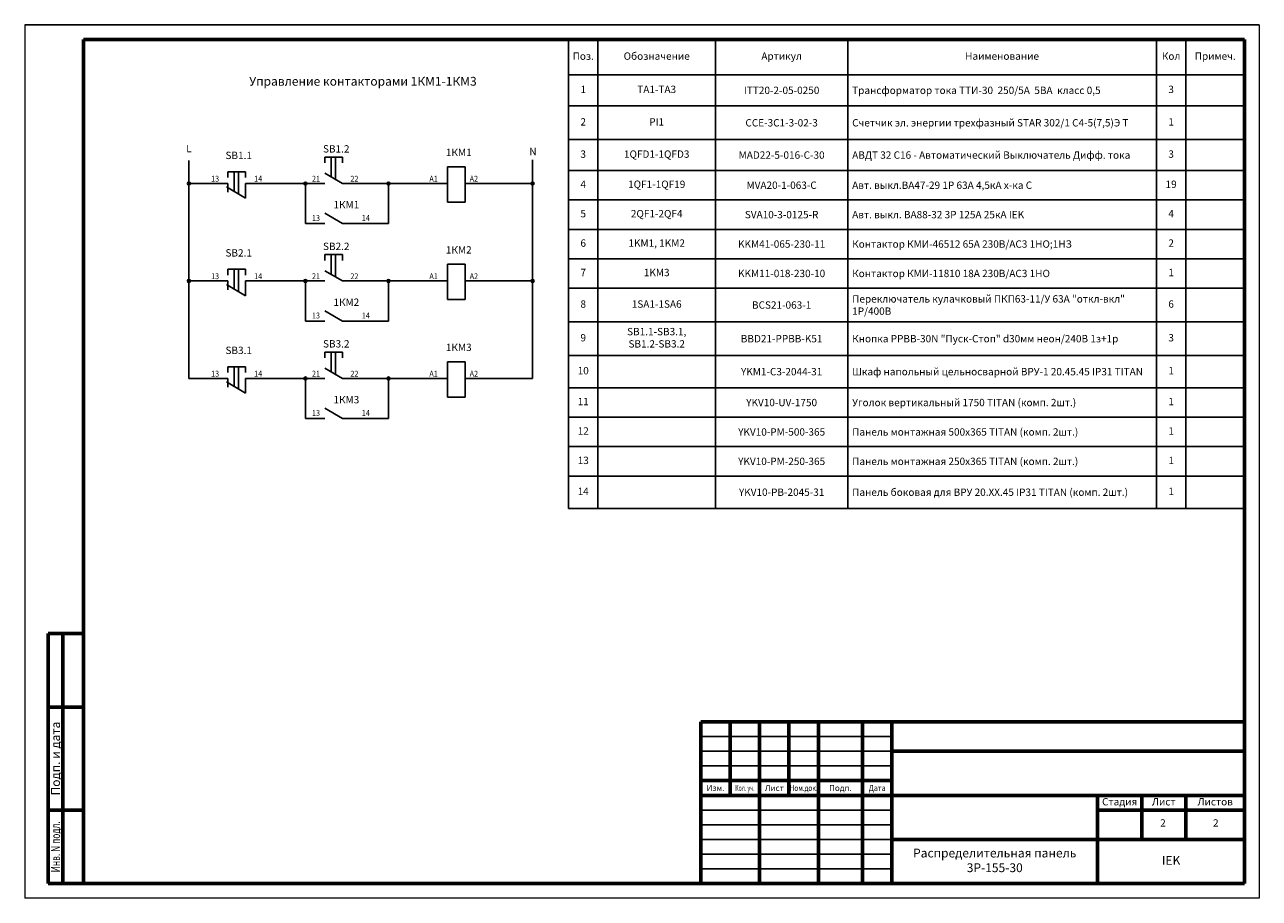
# Model space of a CAD drawing. Units: millimetres. Extents: x 55962 to 57335, y 10147 to 10444.
# Drawn here: x 56915 to 57335, y 10147 to 10444 of the extents above; entities that cross this region are included whole.
import ezdxf
from ezdxf.enums import TextEntityAlignment as Align

# ---------------------------------------------------------------- set-up
doc = ezdxf.new("R2010")
doc.units = ezdxf.units.MM
doc.linetypes.add('HIDDEN', pattern=[0.375, 0.25, -0.125])
doc.layers.add('Штамп', color=7, linetype='Continuous', lineweight=18)
doc.layers.add('Электрические линии', color=7, linetype='Continuous', lineweight=25)
doc.styles.add('GOST 2.304', font='CS_Gost2304.shx', dxfattribs={"oblique": 15, "height": 2.5})
doc.styles.get("Standard").update_dxf_attribs({"font": 'arial.ttf'})

# ---------------------------------------------------------------- blocks, each defined once
blk = doc.blocks.new('Кнопка закр')
for p, q in [((-604.99, -102.5), (-598.99, -102.5)), ((-604.99, -102.5), (-604.99, -104.5)), ((-598.99, -102.5), (-598.99, -104.5)), ((-604.99, -106.5), (-609, -106.5)), ((-598.99, -111.5), (-605.53, -107.68)), ((-604.99, -106.5), (-604.99, -109.5))]:
    blk.add_line(p, q)
for points in [[(-602.88, -102.5), (-602.88, -109.23)], [(-601.38, -102.5), (-601.38, -110.11)], [(-594.5, -106.5), (-598.99, -106.5), (-598.99, -106.5)]]:
    blk.add_lwpolyline(points)
at = {"ltscale": 100}
blk.add_lwpolyline([(-598.99, -106.5), (-598.99, -111.5)], dxfattribs=at)
at = {"oblique": 10}
for tag, p in [('ПРИМЕЧАНИЕ', (-597.92, -92.41)), ('ПОЗИЦИЯ', (-597.99, -95.98)), ('МАРКА', (-588.58, -100.22)), ('НОМ_ЗНАЧЕНИЕ', (-597.79, -104.22))]:
    blk.add_attdef(tag, p, '', height=3, dxfattribs=at)
blk = doc.blocks.new('Кнопка')
for p, q in [((-604.99, -97.51), (-598.99, -97.51)), ((-604.99, -97.51), (-604.99, -99.51)), ((-598.99, -97.51), (-598.99, -99.51)), ((-598.99, -106.5), (-604.99, -103.04)), ((-604.99, -106.5), (-609, -106.5))]:
    blk.add_line(p, q)
for points in [[(-602.88, -97.51), (-602.88, -104.25)], [(-601.38, -97.51), (-601.38, -105.12)], [(-594.5, -106.5), (-598.99, -106.5), (-598.99, -106.5)]]:
    blk.add_lwpolyline(points)
at = {"oblique": 10}
for tag, p in [('ПРИМЕЧАНИЕ', (-597.92, -92.41)), ('ПОЗИЦИЯ', (-597.99, -95.98)), ('МАРКА', (-588.58, -100.22)), ('НОМ_ЗНАЧЕНИЕ', (-597.79, -104.22))]:
    blk.add_attdef(tag, p, '', height=3, dxfattribs=at)
blk = doc.blocks.new('контактор гориз')
for p, q in [((-321.44, -117.54), (-315.44, -121.04)), ((-321.44, -121.04), (-325.44, -121.04)), ((-315.44, -121.04), (-311.44, -121.04))]:
    blk.add_line(p, q)
at = {"oblique": 10}
for tag, p in [('ПРИМЕЧАНИЕ', (-318.5, -124)), ('ПОЗИЦИЯ', (-318.5, -128)), ('МАРКА', (-308.5, -132)), ('НОМ_ЗНАЧЕНИЕ', (-318.5, -136))]:
    blk.add_attdef(tag, p, '', height=3, dxfattribs=at)
blk = doc.blocks.new('КМ Катушка')
at = {"ltscale": 100}
for p, q in [((27.02, 21.24), (21.02, 21.24)), ((21.02, 21.24), (21.02, 9.24)), ((27.02, 21.24), (27.02, 9.24)), ((21.02, 15.55), (15.02, 15.55)), ((27.02, 15.55), (33.02, 15.55)), ((21.02, 9.24), (27.02, 9.24))]:
    blk.add_line(p, q, dxfattribs=at)
at = {"oblique": 10}
for tag, p in [('ПОЗИЦИЯ', (30.34, 21.89)), ('МАРКА', (40.03, 16.87)), ('НОМ_ЗНАЧЕНИЕ', (29.6, 11.23)), ('ПРИМЕЧАНИЕ', (28.99, 6.09))]:
    blk.add_attdef(tag, p, '', height=3, dxfattribs=at)
blk = doc.blocks.new('*T19')
at = {"color": 0, "linetype": 'ByBlock', "lineweight": -2}
for p, q in [((0, 0), (230, 0)), ((0, 0), (0, -159.43)), ((10, 0), (10, -159.43)), ((50, 0), (50, -159.43)), ((95, 0), (95, -159.43)), ((200, 0), (200, -159.43)), ((210, 0), (210, -159.43)), ((230, 0), (230, -159.43)), ((0, -12), (230, -12)), ((0, -22.62), (230, -22.62)), ((0, -34.07), (230, -34.07)), ((0, -44.57), (230, -44.57)), ((0, -54.57), (230, -54.57)), ((0, -64.57), (230, -64.57)), ((0, -74.57), (230, -74.57)), ((0, -84.57), (230, -84.57)), ((0, -96.02), (230, -96.02)), ((0, -107.48), (230, -107.48)), ((0, -118.45), (230, -118.45)), ((0, -128.45), (230, -128.45)), ((0, -138.45), (230, -138.45)), ((0, -148.45), (230, -148.45)), ((0, -159.43), (230, -159.43))]:
    blk.add_line(p, q, dxfattribs=at)
at = {"color": 0, "char_height": 2.5, "attachment_point": 5}
for s, insert, width in [('Обозначение', (30, -6), 37), ('Поз.', (5, -6), 7), ('Артикул', (72.5, -6), 42), ('Наименование', (147.5, -6), 102), ('Кол', (205, -6), 7), ('Примеч.', (220, -6), 17)]:
    blk.add_mtext(s, dxfattribs=dict(at, insert=insert, width=width))
at = {"color": 0, "char_height": 2.5, "style": 'GOST 2.304'}
for s, insert, width, attachment_point in [('1', (5, -17.31), 7, 5), ('TA1-TA3', (30, -17.31), 37, 5), ('{\\C256;ITT20-2-05-0250}', (72.5, -17.31), 42, 5), ('{\\C256;Трансформатор тока ТТИ-30  250/5А  5ВА  класс 0,5}', (96.5, -17.31), 102, 4), ('3', (205, -17.31), 7, 5), ('2', (5, -28.35), 7, 5), ('PI1', (30, -28.35), 37, 5), ('{\\C256;CCE-3C1-3-02-3}', (72.5, -28.35), 42, 5), ('{\\C256;Счетчик эл. энергии трехфазный STAR 302/1 С4-5(7,5)Э Т}', (96.5, -28.35), 102, 4), ('1', (205, -28.35), 7, 5), ('3', (5, -39.32), 7, 5), ('1QFD1-1QFD3', (30, -39.32), 37, 5), ('3', (205, -39.32), 7, 5), ('{\\C256;MAD22-5-016-C-30}', (72.5, -39.32), 42, 5), ('{\\C256;АВДТ 32 C16 - Автоматический Выключатель Дифф. тока}', (96.5, -39.32), 102, 4), ('4', (5, -49.57), 7, 5), ('1QF1-1QF19', (30, -49.57), 37, 5), ('{\\C256;MVA20-1-063-C}', (72.5, -49.57), 42, 5), ('{\\C256;Авт. выкл.ВА47-29 1Р 63А 4,5кА х-ка С}', (96.5, -49.57), 102, 4), ('19', (205, -49.57), 7, 5), ('5', (5, -59.57), 7, 5), ('2QF1-2QF4', (30, -59.57), 37, 5), ('{\\C256;SVA10-3-0125-R}', (72.5, -59.57), 42, 5), ('{\\C256;Авт. выкл. ВА88-32 3Р 125А 25кА IEK}', (96.5, -59.57), 102, 4), ('4', (205, -59.57), 7, 5), ('6', (5, -69.57), 7, 5), ('1KM1, 1KM2', (30, -69.57), 37, 5), ('{\\C256;KKM41-065-230-11}', (72.5, -69.57), 42, 5), ('{\\C256;Контактор КМИ-46512 65А 230В/АС3 1НО;1НЗ}', (96.5, -69.57), 102, 4), ('2', (205, -69.57), 7, 5), ('7', (5, -79.57), 7, 5), ('1KM3', (30, -79.57), 37, 5), ('{\\C256;KKM11-018-230-10}', (72.5, -79.57), 42, 5), ('{\\C256;Контактор КМИ-11810 18А 230В/АС3 1НО}', (96.5, -79.57), 102, 4), ('1', (205, -79.57), 7, 5), ('{\\C256;Переключатель кулачковый ПКП63-11/У 63А "откл-вкл" 1Р/400В}', (96.5, -90.3), 102, 4), ('8', (5, -90.3), 7, 5), ('1SA1-1SA6', (30, -90.3), 37, 5), ('{\\C256;BCS21-063-1}', (72.5, -90.3), 42, 5), ('6', (205, -90.3), 7, 5), ('9', (5, -101.75), 7, 5), ('SB1.1-SB3.1, SB1.2-SB3.2', (30, -101.75), 37, 5), ('{\\C256;BBD21-PPBB-K51}', (72.5, -101.75), 42, 5), ('{\\C256;Кнопка РPВВ-30N "Пуск-Стоп" d30мм неон/240В 1з+1р}', (96.5, -101.75), 102, 4), ('3', (205, -101.75), 7, 5), ('10', (5, -112.96), 7, 5), ('{\\C256;YKM1-C3-2044-31}', (72.5, -112.96), 42, 5), ('{\\C256;Шкаф напольный цельносварной ВРУ-1 20.45.45 IP31 TITAN}', (96.5, -112.96), 102, 4), ('1', (205, -112.96), 7, 5), ('11', (5, -123.45), 7, 5), ('{\\C256;YKV10-UV-1750}', (72.5, -123.45), 42, 5), ('{\\C256;Уголок вертикальный 1750 TITAN (комп. 2шт.)}', (96.5, -123.45), 102, 4), ('1', (205, -123.45), 7, 5), ('12', (5, -133.45), 7, 5), ('{\\C256;YKV10-PM-500-365}', (72.5, -133.45), 42, 5), ('{\\C256;Панель монтажная 500x365 TITAN (комп. 2шт.)}', (96.5, -133.45), 102, 4), ('1', (205, -133.45), 7, 5), ('13', (5, -143.45), 7, 5), ('{\\C256;YKV10-PM-250-365}', (72.5, -143.45), 42, 5), ('{\\C256;Панель монтажная 250x365 TITAN (комп. 2шт.)}', (96.5, -143.45), 102, 4), ('1', (205, -143.45), 7, 5), ('14', (5, -153.94), 7, 5), ('{\\C256;YKV10-PB-2045-31}', (72.5, -153.94), 42, 5), ('{\\C256;Панель боковая для ВРУ 20.ХХ.45 IP31 TITAN (комп. 2шт.)}', (96.5, -153.94), 102, 4), ('1', (205, -153.94), 7, 5)]:
    blk.add_mtext(s, dxfattribs=dict(at, insert=insert, width=width, attachment_point=attachment_point))

msp = doc.modelspace()

# ---------------------------------------------------------------- hatches: boundary and pattern name
h = msp.add_hatch(color=256)
edge = h.paths.add_edge_path()
edge.add_arc((56970.768, 10390.133), 0.5, 0, 360)
h = msp.add_hatch(color=256)
edge = h.paths.add_edge_path()
edge.add_arc((57010.415, 10390.133), 0.5, 0, 360)
h = msp.add_hatch(color=256)
edge = h.paths.add_edge_path()
edge.add_arc((57038.671, 10390.133), 0.5, 0, 360)
h = msp.add_hatch(color=256)
edge = h.paths.add_edge_path()
edge.add_arc((57087.706, 10390.133), 0.5, 0, 360)
h = msp.add_hatch(color=256)
edge = h.paths.add_edge_path()
edge.add_arc((56970.768, 10356.99), 0.5, 0, 360)
h = msp.add_hatch(color=256)
edge = h.paths.add_edge_path()
edge.add_arc((57010.415, 10356.99), 0.5, 0, 360)
h = msp.add_hatch(color=256)
edge = h.paths.add_edge_path()
edge.add_arc((57038.671, 10356.99), 0.5, 0, 360)
h = msp.add_hatch(color=256)
edge = h.paths.add_edge_path()
edge.add_arc((57087.706, 10356.99), 0.5, 0, 360)
h = msp.add_hatch(color=256)
edge = h.paths.add_edge_path()
edge.add_arc((57010.415, 10323.848), 0.5, 0, 360)
h = msp.add_hatch(color=256)
edge = h.paths.add_edge_path()
edge.add_arc((57038.671, 10323.848), 0.5, 0, 360)

# ---------------------------------------------------------------- linework, layer by layer
at = {"ltscale": 100}
msp.add_line((57334.919, 10444.118), (56914.919, 10444.118), dxfattribs=at)
for p, q in [((57038.671, 10390.133), (57052.802, 10390.132)), ((57070.802, 10390.133), (57087.706, 10390.133)), ((57038.671, 10356.99), (57052.802, 10356.989)), ((57070.802, 10356.99), (57087.706, 10356.99)), ((57038.671, 10323.848), (57052.802, 10323.847)), ((57070.802, 10323.848), (57087.706, 10323.848))]:
    msp.add_line(p, q)
for points in [[(56970.768, 10397.964), (56970.768, 10323.848)], [(57087.706, 10398.157), (57087.706, 10323.848)], [(56980.065, 10390.133), (56970.768, 10390.133)], [(56990.915, 10390.133), (57013.032, 10390.133)], [(57010.415, 10390.133), (57010.415, 10376.505)], [(57027.532, 10390.133), (57038.671, 10390.133)], [(57038.671, 10390.133), (57038.671, 10376.505)], [(57013.032, 10376.505), (57010.415, 10376.505)], [(57027.032, 10376.505), (57038.671, 10376.505)], [(56980.065, 10356.99), (56970.768, 10356.99)], [(56990.915, 10356.99), (57013.032, 10356.99)], [(57010.415, 10356.99), (57010.415, 10343.363)], [(57027.532, 10356.99), (57038.671, 10356.99)], [(57038.671, 10356.99), (57038.671, 10343.363)], [(57013.032, 10343.363), (57010.415, 10343.363)], [(57027.032, 10343.363), (57038.671, 10343.363)], [(56980.065, 10323.848), (56970.768, 10323.848)], [(56990.915, 10323.848), (57013.032, 10323.848)], [(57010.415, 10323.848), (57010.415, 10310.22)], [(57027.532, 10323.848), (57038.671, 10323.848)], [(57038.671, 10323.848), (57038.671, 10310.22)], [(57013.032, 10310.22), (57010.415, 10310.22)], [(57027.032, 10310.22), (57038.671, 10310.22)]]:
    msp.add_lwpolyline(points, dxfattribs=at)
for centre in [(56970.768, 10390.133), (57010.415, 10390.133), (57038.671, 10390.133), (57087.706, 10390.133), (57087.706, 10390.133), (56970.768, 10356.99), (57010.415, 10356.99), (57038.671, 10356.99), (57087.706, 10356.99), (57087.706, 10356.99), (57010.415, 10323.848), (57038.671, 10323.848)]:
    msp.add_circle(centre, 0.5, dxfattribs=at)
for centre in [(56970.768, 10390.133), (57010.415, 10390.133), (57038.671, 10390.133), (57087.706, 10390.133), (56970.768, 10356.99), (57010.415, 10356.99), (57038.671, 10356.99), (57087.706, 10356.99), (57010.415, 10323.848), (57038.671, 10323.848)]:
    msp.add_circle(centre, 0.5)
at = {"layer": 'Штамп', "ltscale": 0.083333}
for p, q in [((56914.919, 10444.118), (56914.919, 10147.118)), ((56914.919, 10444.118), (57334.919, 10444.118)), ((57334.919, 10444.118), (57334.919, 10147.118))]:
    msp.add_line(p, q, dxfattribs=at)
at = {"layer": 'Штамп', "lineweight": 60, "ltscale": 0.083333}
for p, q in [((57329.919, 10439.118), (56934.919, 10439.118)), ((56934.919, 10439.118), (56934.919, 10152.118)), ((57329.919, 10152.118), (57329.919, 10439.118))]:
    msp.add_line(p, q, dxfattribs=at)
at = {"layer": 'Штамп', "linetype": 'Continuous', "lineweight": 60}
for p, q in [((56922.919, 10152.118), (56922.919, 10237.118)), ((56922.919, 10237.118), (56934.919, 10237.118)), ((56927.919, 10152.118), (56927.919, 10237.118)), ((56922.919, 10212.118), (56934.919, 10212.118)), ((56922.919, 10177.118), (56934.919, 10177.118)), ((56934.919, 10152.118), (56922.919, 10152.118))]:
    msp.add_line(p, q, dxfattribs=at)
at = {"layer": 'Штамп', "linetype": 'Continuous', "lineweight": 60, "ltscale": 0.5}
for p, q in [((57144.919, 10207.118), (57329.919, 10207.118)), ((57144.919, 10152.118), (57144.919, 10207.118)), ((57154.919, 10207.118), (57154.919, 10182.118)), ((57164.919, 10207.118), (57164.919, 10152.118)), ((57174.919, 10207.118), (57174.919, 10182.118)), ((57184.919, 10207.118), (57184.919, 10152.118)), ((57199.919, 10207.118), (57199.919, 10152.118)), ((57209.919, 10152.118), (57209.919, 10207.108)), ((57329.919, 10152.118), (57329.919, 10207.118)), ((57209.919, 10197.118), (57329.919, 10197.118)), ((57144.919, 10187.118), (57209.919, 10187.118)), ((57144.919, 10182.118), (57329.919, 10182.118)), ((57279.919, 10152.118), (57279.919, 10182.118)), ((57279.919, 10182.118), (57279.919, 10152.118)), ((57294.919, 10182.118), (57294.919, 10167.118)), ((57309.919, 10182.118), (57309.919, 10167.118)), ((57279.919, 10177.118), (57329.919, 10177.118)), ((57209.919, 10167.118), (57329.919, 10167.118)), ((57144.919, 10152.118), (57329.919, 10152.118))]:
    msp.add_line(p, q, dxfattribs=at)
at = {"layer": 'Штамп', "linetype": 'Continuous', "lineweight": 25, "ltscale": 0.5}
for p, q in [((57144.919, 10202.118), (57209.919, 10202.118)), ((57144.919, 10197.118), (57209.919, 10197.118)), ((57144.919, 10192.118), (57209.919, 10192.118)), ((57144.919, 10177.118), (57209.919, 10177.118)), ((57144.919, 10172.118), (57209.919, 10172.118)), ((57144.919, 10167.118), (57209.919, 10167.118)), ((57144.919, 10162.118), (57209.919, 10162.118)), ((57144.919, 10157.118), (57209.919, 10157.118))]:
    msp.add_line(p, q, dxfattribs=at)
at = {"layer": 'Штамп', "ltscale": 0.5}
for p, q in [((57279.919, 10182.118), (57329.919, 10182.118)), ((57329.919, 10182.118), (57329.919, 10166.007))]:
    msp.add_line(p, q, dxfattribs=at)
at = {"layer": 'Штамп', "color": 0, "lineweight": 60, "ltscale": 0.083333}
msp.add_line((56922.919, 10152.118), (57327.826, 10152.118), dxfattribs=at)
at = {"layer": 'Штамп', "color": 0, "ltscale": 0.083333}
msp.add_line((57334.919, 10147.118), (56914.919, 10147.118), dxfattribs=at)

# ---------------------------------------------------------------- block references
msp.add_blockref('*T19', (57099.919, 10439.118))
at = {"ltscale": 100}
ref = msp.add_blockref('Кнопка закр', (57589.065, 10496.633), dxfattribs=at)
ref.add_attrib('ПОЗИЦИЯ', 'SB1.1', (56983.218, 10398.438), dxfattribs={"height": 2.5, "style": 'GOST 2.304', "oblique": 15})
ref = msp.add_blockref('Кнопка', (57622.032, 10496.633), dxfattribs=at)
ref.add_attrib('ПОЗИЦИЯ', 'SB1.2', (57016.398, 10400.656), dxfattribs={"height": 2.5, "style": 'GOST 2.304', "oblique": 15})
ref = msp.add_blockref('КМ Катушка', (57037.778, 10374.58), dxfattribs=dict(at, xscale=0.999997999999905, yscale=0.999997999999905, zscale=0.999997999999905))
ref.add_attrib('ПОЗИЦИЯ', '1КМ1', (57058.206, 10399.46), dxfattribs={"height": 2.5, "style": 'GOST 2.304', "oblique": 15})
ref = msp.add_blockref('контактор гориз', (57338.468, 10497.55), dxfattribs=at)
ref.add_attrib('ПОЗИЦИЯ', '1КМ1', (57019.968, 10381.668), dxfattribs={"height": 2.5, "style": 'GOST 2.304', "oblique": 15})
ref = msp.add_blockref('Кнопка', (57622.032, 10463.49), dxfattribs=at)
ref.add_attrib('ПОЗИЦИЯ', 'SB2.2', (57016.398, 10367.514), dxfattribs={"height": 2.5, "style": 'GOST 2.304', "oblique": 15})
ref = msp.add_blockref('Кнопка закр', (57589.065, 10463.49), dxfattribs=at)
ref.add_attrib('ПОЗИЦИЯ', 'SB2.1', (56983.218, 10365.295), dxfattribs={"height": 2.5, "style": 'GOST 2.304', "oblique": 15})
ref = msp.add_blockref('КМ Катушка', (57037.778, 10341.438), dxfattribs=dict(at, xscale=0.999997999999905, yscale=0.999997999999905, zscale=0.999997999999905))
ref.add_attrib('ПОЗИЦИЯ', '1КМ2', (57058.206, 10366.318), dxfattribs={"height": 2.5, "style": 'GOST 2.304', "oblique": 15})
ref = msp.add_blockref('контактор гориз', (57338.468, 10464.407), dxfattribs=at)
ref.add_attrib('ПОЗИЦИЯ', '1КМ2', (57019.968, 10348.526), dxfattribs={"height": 2.5, "style": 'GOST 2.304', "oblique": 15})
ref = msp.add_blockref('Кнопка', (57622.032, 10430.348), dxfattribs=at)
ref.add_attrib('ПОЗИЦИЯ', 'SB3.2', (57016.398, 10334.371), dxfattribs={"height": 2.5, "style": 'GOST 2.304', "oblique": 15})
ref = msp.add_blockref('Кнопка закр', (57589.065, 10430.348), dxfattribs=at)
ref.add_attrib('ПОЗИЦИЯ', 'SB3.1', (56983.218, 10332.153), dxfattribs={"height": 2.5, "style": 'GOST 2.304', "oblique": 15})
ref = msp.add_blockref('КМ Катушка', (57037.778, 10308.295), dxfattribs=dict(at, xscale=0.999997999999905, yscale=0.999997999999905, zscale=0.999997999999905))
ref.add_attrib('ПОЗИЦИЯ', '1КМ3', (57058.206, 10333.175), dxfattribs={"height": 2.5, "style": 'GOST 2.304', "oblique": 15})
ref = msp.add_blockref('контактор гориз', (57338.468, 10431.265), dxfattribs=at)
ref.add_attrib('ПОЗИЦИЯ', '1КМ3', (57019.968, 10315.383), dxfattribs={"height": 2.5, "style": 'GOST 2.304', "oblique": 15})

# ---------------------------------------------------------------- texts
at = {"linetype": 'HIDDEN', "ltscale": 100, "char_height": 2.5, "width": 0.14243, "attachment_point": 1, "style": 'GOST 2.304'}
for s, insert in [('L', (56969.86, 10403.26)), ('N', (57086.588, 10402.259))]:
    msp.add_mtext(s, dxfattribs=dict(at, insert=insert))
at = {"layer": 'Штамп', "color": 0, "ltscale": 0.5, "style": 'GOST 2.304', "oblique": 15}
for s, width, p in [('13', 0.9, (56979.7, 10391.758)), ('14', 0.9, (56994.348, 10391.758)), ('21', 0.9, (57014.016, 10391.758)), ('22', 0.9, (57027.082, 10391.758)), ('А1', 0.9, (57054.015, 10391.758)), ('А2', 0.9, (57067.727, 10391.758)), ('13', 0.9, (57014.016, 10378.389)), ('14', 0.9, (57030.968, 10378.389)), ('13', 0.9, (56979.7, 10358.615)), ('14', 0.9, (56994.348, 10358.615)), ('21', 0.9, (57014.016, 10358.615)), ('22', 0.9, (57027.082, 10358.615)), ('А1', 0.9, (57054.015, 10358.615)), ('А2', 0.9, (57067.727, 10358.615)), ('13', 0.9, (57014.016, 10345.246)), ('14', 0.9, (57030.968, 10345.246)), ('13', 0.9, (56979.7, 10325.473)), ('14', 0.9, (56994.348, 10325.473)), ('21', 0.9, (57014.016, 10325.473)), ('22', 0.9, (57027.082, 10325.473)), ('А1', 0.9, (57054.015, 10325.473)), ('А2', 0.9, (57067.727, 10325.473)), ('13', 0.9, (57014.016, 10312.104)), ('14', 0.9, (57030.968, 10312.104)), ('Кол. уч.', 0.65, (57159.919, 10184.618)), ('Ном.док.', 0.8, (57179.919, 10184.618)), ('Дата', 0.9, (57204.919, 10184.618))]:
    msp.add_text(s, height=2, dxfattribs=dict(at, width=width)).set_placement(p, align=Align.MIDDLE_CENTER)
at = {"layer": 'Штамп', "color": 0, "style": 'GOST 2.304', "oblique": 15}
msp.add_text('Подп. и дата', height=3, rotation=90, dxfattribs=at).set_placement((56925.419, 10194.618), align=Align.MIDDLE_CENTER)
at = {"layer": 'Штамп', "color": 0, "ltscale": 0.5, "style": 'GOST 2.304', "oblique": 15}
for s, p in [('Изм.', (57149.919, 10184.618)), ('Лист', (57169.919, 10184.618)), ('Подп.', (57192.419, 10184.618))]:
    msp.add_text(s, height=2, dxfattribs=at).set_placement(p, align=Align.MIDDLE_CENTER)
at = {"layer": 'Штамп', "color": 0, "style": 'GOST 2.304', "oblique": 15, "width": 0.7}
msp.add_text('Инв. N подл.', height=3, rotation=90, dxfattribs=at).set_placement((56925.419, 10164.618), align=Align.MIDDLE_CENTER)
at = {"layer": 'Штамп', "color": 0, "ltscale": 0.5, "char_height": 3, "attachment_point": 5, "style": 'GOST 2.304'}
for s, insert, width in [('Управление контакторами 1КМ1-1КМ3', (57029.997, 10424.493), 145.12893), ('Распределительная панель\\P3Р-155-30', (57244.919, 10159.618), 70)]:
    msp.add_mtext(s, dxfattribs=dict(at, insert=insert, width=width))
at = {"layer": 'Штамп', "color": 0, "ltscale": 100, "char_height": 2.5, "attachment_point": 5, "style": 'GOST 2.304'}
for s, insert, width in [('Стадия', (57287.419, 10179.618), 15), ('Лист', (57302.419, 10179.618), 15), ('Листов', (57319.919, 10179.618), 20)]:
    msp.add_mtext(s, dxfattribs=dict(at, insert=insert, width=width))
at = {"layer": 'Штамп', "lineweight": 25, "ltscale": 0.5, "insert": (57304.919, 10159.618), "char_height": 3, "width": 50, "attachment_point": 5, "style": 'GOST 2.304'}
msp.add_mtext('IEK', dxfattribs=at)
at = {"layer": 'Электрические линии', "color": 0, "ltscale": 0.083333, "char_height": 2.5, "width": 4.6061, "attachment_point": 5, "style": 'GOST 2.304'}
for insert in [(57302.145, 10172.41), (57320.114, 10172.41)]:
    msp.add_mtext('2', dxfattribs=dict(at, insert=insert))

doc.saveas('drawing.dxf')
